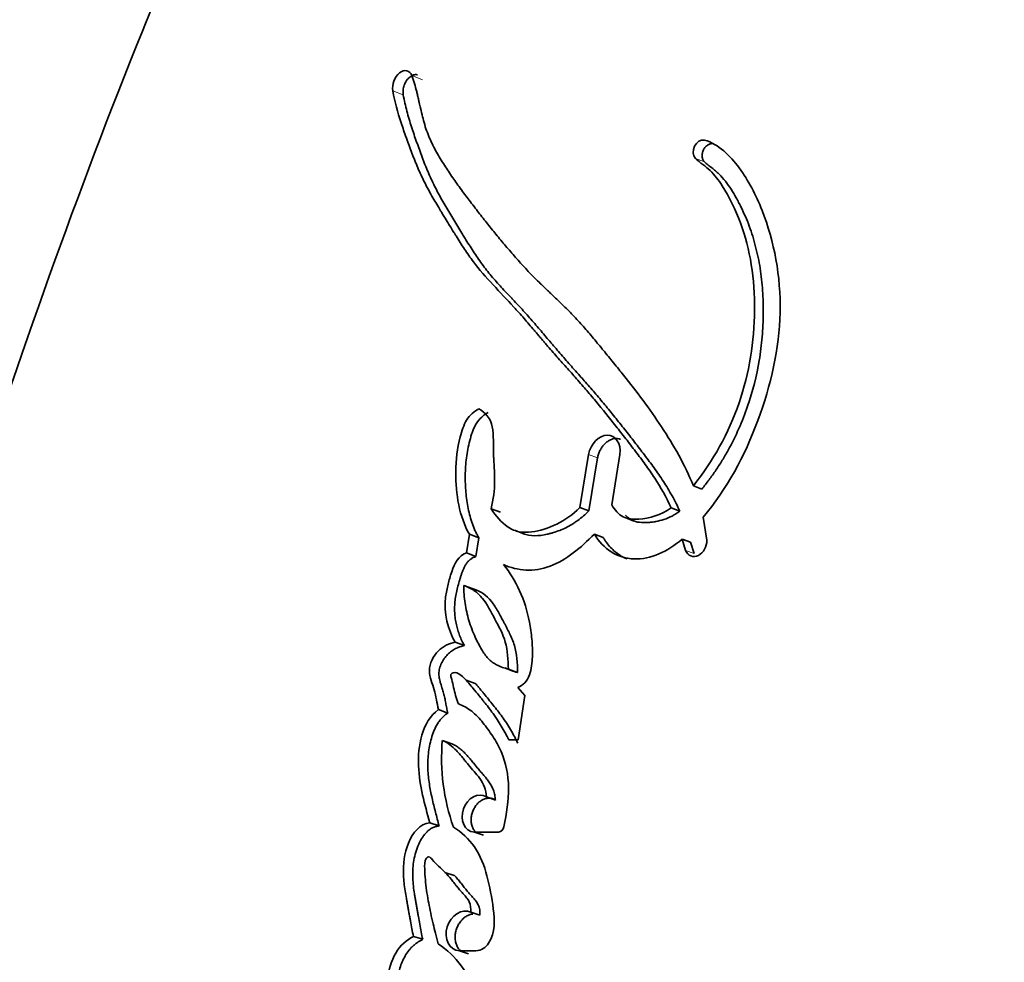
# Model space of a CAD drawing. Units: millimetres. Extents: x 0 to 1341, y 0 to 1145.
# Drawn here: x 826 to 839, y 343 to 355 of the extents above; entities that cross this region are included whole.
import ezdxf
from ezdxf import colors
from ezdxf.entities.mleader import LeaderData, LeaderLine
from ezdxf.math import Vec2, Vec3

# ---------------------------------------------------------------- set-up
doc = ezdxf.new("R2010")
doc.units = ezdxf.units.MM
doc.layers.add('DV3_Défaut', color=7, linetype='Continuous')
doc.layers.add('Défaut', color=7, linetype='Continuous')

# ---------------------------------------------------------------- blocks, each defined once
blk = doc.blocks.new('_DOT')
at = {"color": 0}
blk.add_line((0, 0), (-1, 0), dxfattribs=at)
at = {"color": 0, "const_width": 0.333}
blk.add_lwpolyline([(-0.1665, 0, 1), (0.1665, 0, 1)], format="xyb", close=True, dxfattribs=at)
blk = doc.blocks.new('SE2')
at = {"layer": 'DV3_Défaut', "color": 7, "linetype": 'Continuous', "lineweight": 18}
for p, q in [((831.329, 354.377), (831.194, 354.431)), ((831.08, 354.181), (830.944, 354.235)), ((835.127, 353.544), (835.009, 353.59)), ((835.009, 353.306), (834.891, 353.352)), ((833.614, 349.449), (833.497, 349.495)), ((834.872, 348.203), (834.761, 348.245))]:
    blk.add_line(p, q, dxfattribs=at)
at = {"layer": 'DV3_Défaut', "color": 7, "linetype": 'Continuous', "lineweight": 35}
for p, q in [((833.497, 349.495), (833.383, 348.802)), ((833.799, 348.837), (833.906, 349.495)), ((833.614, 349.449), (833.5, 348.758)), ((834.974, 349.043), (834.863, 349.086)), ((832.347, 348.741), (832.225, 348.787)), ((833.5, 348.758), (833.383, 348.802)), ((834.685, 348.756), (834.573, 348.799)), ((833.974, 348.671), (834.088, 348.627)), ((835.037, 348.378), (834.991, 348.677)), ((832.542, 348.502), (832.662, 348.457)), ((831.943, 348.454), (831.903, 348.211)), ((832.066, 348.408), (831.943, 348.454)), ((832.066, 348.408), (832.025, 348.165)), ((833.687, 348.414), (833.572, 348.458)), ((834.828, 348.35), (834.717, 348.392)), ((834.717, 348.392), (834.761, 348.245)), ((834.828, 348.35), (834.872, 348.203)), ((832.025, 348.165), (831.903, 348.211)), ((831.991, 347.744), (831.869, 347.789)), ((831.877, 347.003), (831.755, 347.048)), ((832.569, 346.653), (832.451, 346.696)), ((832.02, 346.512), (831.899, 346.555)), ((832.667, 346.355), (832.575, 346.459)), ((832.577, 345.775), (832.667, 346.355)), ((831.66, 346.125), (831.538, 346.169)), ((832.456, 345.775), (832.577, 345.775)), ((831.712, 345.723), (831.59, 345.766)), ((832.282, 344.99), (832.164, 345.031)), ((831.547, 344.653), (831.425, 344.694)), ((832.125, 344.534), (832.007, 344.574)), ((832.007, 344.574), (832.324, 344.574)), ((831.743, 344.009), (831.624, 344.049)), ((832.078, 343.489), (831.961, 343.528)), ((831.334, 343.176), (831.213, 343.215)), ((831.931, 342.988), (831.814, 343.027)), ((831.814, 343.027), (832.028, 343.027))]:
    blk.add_line(p, q, dxfattribs=at)
for centre, radius, start, end in [((834.291, 345.539), 2.711, 175.1955, 199.4128), ((832.015, 343.235), 0.209, 273.7158, 328.801)]:
    blk.add_arc(centre, radius, start, end, dxfattribs=at)
for points, knots in [([(838.895, 370.738), (837.272, 369.54), (835.768, 368.175), (832.909, 365.001), (831.605, 363.168), (829.963, 360.215), (829.481, 359.189), (828.549, 357.115), (828.103, 356.066), (826.827, 352.9), (826.06, 350.754), (824.009, 344.242), (822.975, 339.793), (821.574, 330.823), (821.205, 326.286), (821.175, 321.731)], [0, 0, 0, 0, 0.111436, 0.111436, 0.238374, 0.238374, 0.301843, 0.301843, 0.365311, 0.365311, 0.492249, 0.492249, 0.746125, 0.746125, 1, 1, 1, 1]), ([(831.194, 354.431), (831.167, 354.502), (831.092, 354.517), (830.967, 354.416), (830.93, 354.313), (830.944, 354.235)], [0, 0, 0, 0, 0.5, 0.5, 1, 1, 1, 1]), ([(831.265, 354.441), (831.264, 354.442), (831.255, 354.444), (831.238, 354.445), (831.214, 354.441), (831.189, 354.43), (831.165, 354.414), (831.143, 354.392), (831.123, 354.367), (831.106, 354.338), (831.093, 354.307), (831.083, 354.275), (831.078, 354.243), (831.076, 354.211), (831.079, 354.191), (831.08, 354.181)], [0, 0, 0, 0, 0.0136616, 0.0952619, 0.1774197, 0.2593322, 0.3415169, 0.4238806, 0.5060179, 0.5886168, 0.670744, 0.7533605, 0.8354035, 0.9179606, 1, 1, 1, 1]), ([(834.863, 349.086), (834.748, 349.371), (834.608, 349.611), (834.368, 349.976), (834.292, 350.084), (834.121, 350.315), (834.042, 350.415), (833.929, 350.557), (833.911, 350.579), (833.868, 350.633), (833.845, 350.661), (833.798, 350.719), (833.78, 350.741), (833.733, 350.798), (833.711, 350.825), (833.672, 350.873), (833.646, 350.904), (833.606, 350.952), (833.582, 350.982), (833.52, 351.056), (833.47, 351.114), (833.387, 351.208), (833.336, 351.264), (833.249, 351.355), (833.202, 351.402), (833.102, 351.499), (833.066, 351.533), (833.002, 351.594), (833.003, 351.593), (832.991, 351.604), (832.983, 351.612), (832.954, 351.64), (832.947, 351.646), (832.929, 351.664), (832.912, 351.68), (832.888, 351.703), (832.877, 351.713), (832.847, 351.743), (832.818, 351.771), (832.776, 351.814), (832.751, 351.838), (832.682, 351.911), (832.64, 351.956), (832.548, 352.058), (832.51, 352.102), (832.418, 352.208), (832.382, 352.251), (832.292, 352.36), (832.256, 352.404), (832.169, 352.512), (832.134, 352.556), (832.069, 352.64), (832.054, 352.66), (832.014, 352.711), (831.993, 352.738), (831.949, 352.796), (831.929, 352.822), (831.895, 352.867), (831.871, 352.899), (831.835, 352.947), (831.812, 352.979), (831.774, 353.032), (831.756, 353.057), (831.722, 353.106), (831.7, 353.138), (831.664, 353.192), (831.646, 353.218), (831.595, 353.296), (831.557, 353.359), (831.495, 353.467), (831.461, 353.533), (831.407, 353.654), (831.381, 353.721), (831.338, 353.865), (831.324, 353.925), (831.303, 354.017), (831.303, 354.016), (831.299, 354.034), (831.296, 354.046), (831.286, 354.092), (831.284, 354.102), (831.277, 354.13), (831.271, 354.156), (831.263, 354.192), (831.259, 354.209), (831.248, 354.253), (831.236, 354.298), (831.218, 354.36), (831.203, 354.404), (831.194, 354.431)], [0, 0, 0, 0, 0.125, 0.125, 0.1875, 0.1875, 0.25, 0.25, 0.265625, 0.265625, 0.28125, 0.28125, 0.296875, 0.296875, 0.3125, 0.3125, 0.328125, 0.328125, 0.34375, 0.34375, 0.375, 0.375, 0.40625, 0.40625, 0.4375, 0.4375, 0.46875, 0.46875, 0.472656, 0.472656, 0.476562, 0.476562, 0.484375, 0.484375, 0.492188, 0.492188, 0.5, 0.5, 0.515625, 0.515625, 0.53125, 0.53125, 0.5625, 0.5625, 0.59375, 0.59375, 0.625, 0.625, 0.65625, 0.65625, 0.6875, 0.6875, 0.703125, 0.703125, 0.71875, 0.71875, 0.734375, 0.734375, 0.75, 0.75, 0.765625, 0.765625, 0.78125, 0.78125, 0.796875, 0.796875, 0.8125, 0.8125, 0.84375, 0.84375, 0.875, 0.875, 0.90625, 0.90625, 0.9375, 0.9375, 0.941406, 0.941406, 0.945313, 0.945313, 0.953125, 0.953125, 0.960938, 0.960938, 0.96875, 0.96875, 0.984375, 0.984375, 1, 1, 1, 1]), ([(830.944, 354.235), (830.972, 354.082), (831.006, 353.959), (831.076, 353.745), (831.092, 353.697), (831.135, 353.577), (831.146, 353.547), (831.167, 353.491), (831.181, 353.451), (831.216, 353.361), (831.245, 353.289), (831.297, 353.168), (831.326, 353.105), (831.389, 352.98), (831.419, 352.924), (831.489, 352.801), (831.518, 352.752), (831.566, 352.672), (831.57, 352.665), (831.588, 352.636), (831.598, 352.62), (831.632, 352.564), (831.651, 352.533), (831.673, 352.498), (831.694, 352.464), (831.726, 352.411), (831.741, 352.387), (831.753, 352.369), (831.761, 352.356), (831.785, 352.316), (831.807, 352.281), (831.839, 352.232), (831.861, 352.198), (831.913, 352.12), (831.956, 352.058), (832.147, 351.801), (832.35, 351.605), (832.565, 351.369), (832.608, 351.321), (832.703, 351.212), (832.739, 351.169), (832.799, 351.099), (832.806, 351.091), (832.827, 351.065), (832.839, 351.051), (832.859, 351.028), (832.859, 351.028), (832.87, 351.015), (832.877, 351.007), (832.902, 350.977), (832.91, 350.968), (832.926, 350.949), (832.943, 350.93), (832.965, 350.904), (832.975, 350.893), (833.003, 350.86), (833.027, 350.832), (833.075, 350.778), (833.092, 350.759), (833.145, 350.699), (833.164, 350.678), (833.231, 350.602), (833.28, 350.548), (833.343, 350.477), (833.37, 350.446), (833.415, 350.394), (833.437, 350.369), (833.498, 350.299), (833.545, 350.243), (833.681, 350.08), (833.762, 349.978), (833.897, 349.808), (833.936, 349.758), (834.004, 349.671), (834.024, 349.645), (834.068, 349.588), (834.091, 349.558), (834.129, 349.509), (834.154, 349.475), (834.194, 349.423), (834.217, 349.391), (834.276, 349.309), (834.321, 349.245), (834.435, 349.07), (834.513, 348.932), (834.573, 348.799)], [0, 0, 0, 0, 0.0625, 0.0625, 0.09375, 0.09375, 0.109375, 0.109375, 0.125, 0.125, 0.15625, 0.15625, 0.1875, 0.1875, 0.21875, 0.21875, 0.25, 0.25, 0.257813, 0.257813, 0.265625, 0.265625, 0.28125, 0.28125, 0.296875, 0.296875, 0.304688, 0.304688, 0.3125, 0.3125, 0.328125, 0.328125, 0.34375, 0.34375, 0.375, 0.375, 0.5, 0.5, 0.53125, 0.53125, 0.5625, 0.5625, 0.570313, 0.570313, 0.578125, 0.578125, 0.582031, 0.582031, 0.585938, 0.585938, 0.59375, 0.59375, 0.601562, 0.601562, 0.609375, 0.609375, 0.625, 0.625, 0.640625, 0.640625, 0.65625, 0.65625, 0.6875, 0.6875, 0.703125, 0.703125, 0.71875, 0.71875, 0.75, 0.75, 0.8125, 0.8125, 0.84375, 0.84375, 0.859375, 0.859375, 0.875, 0.875, 0.890625, 0.890625, 0.90625, 0.90625, 0.9375, 0.9375, 1, 1, 1, 1]), ([(831.08, 354.181), (831.087, 354.145), (831.101, 354.072), (831.127, 353.967), (831.156, 353.864), (831.187, 353.763), (831.22, 353.664), (831.255, 353.565), (831.29, 353.467), (831.326, 353.369), (831.363, 353.272), (831.403, 353.176), (831.444, 353.082), (831.489, 352.991), (831.535, 352.9), (831.584, 352.812), (831.635, 352.724), (831.686, 352.637), (831.738, 352.551), (831.791, 352.465), (831.838, 352.388), (831.874, 352.331), (831.909, 352.273), (831.951, 352.207), (832.006, 352.122), (832.062, 352.039), (832.12, 351.957), (832.181, 351.878), (832.244, 351.802), (832.309, 351.728), (832.375, 351.655), (832.431, 351.596), (832.477, 351.548), (832.522, 351.501), (832.579, 351.441), (832.668, 351.344), (832.756, 351.244), (832.844, 351.142), (832.909, 351.066), (832.963, 351.001), (833.007, 350.95), (833.05, 350.899), (833.105, 350.835), (833.172, 350.758), (833.239, 350.682), (833.309, 350.603), (833.377, 350.527), (833.467, 350.425), (833.576, 350.301), (833.708, 350.143), (833.839, 349.983), (833.969, 349.82), (834.076, 349.683), (834.161, 349.572), (834.225, 349.489), (834.289, 349.405), (834.352, 349.32), (834.413, 349.233), (834.473, 349.144), (834.53, 349.052), (834.586, 348.957), (834.638, 348.858), (834.67, 348.79), (834.685, 348.756)], [0, 0, 0, 0, 0.01574, 0.031387, 0.046977, 0.062537, 0.078082, 0.093621, 0.109158, 0.124692, 0.140226, 0.155764, 0.171313, 0.186887, 0.202494, 0.218134, 0.233806, 0.24949, 0.265164, 0.280833, 0.296504, 0.30695, 0.312172, 0.327831, 0.343478, 0.359108, 0.374724, 0.390331, 0.405941, 0.421563, 0.4372, 0.452849, 0.460675, 0.468502, 0.484153, 0.499793, 0.531047, 0.546668, 0.562288, 0.577909, 0.585719, 0.59353, 0.609155, 0.624783, 0.640414, 0.656048, 0.673914, 0.687311, 0.718554, 0.74977, 0.780966, 0.812153, 0.843335, 0.858925, 0.874516, 0.890107, 0.905701, 0.921304, 0.936924, 0.952578, 0.968289, 0.984319, 1, 1, 1, 1]), ([(835.127, 353.544), (835.121, 353.545), (835.109, 353.547), (835.091, 353.545), (835.072, 353.54), (835.054, 353.531), (835.037, 353.519), (835.021, 353.503), (835.007, 353.485), (834.996, 353.466), (834.987, 353.444), (834.981, 353.422), (834.977, 353.4), (834.977, 353.378), (834.98, 353.356), (834.987, 353.337), (834.996, 353.32), (835.004, 353.311), (835.009, 353.306)], [0, 0, 0, 0, 0.0624, 0.124902, 0.187321, 0.249979, 0.312423, 0.375179, 0.437641, 0.500423, 0.562885, 0.625622, 0.688063, 0.750708, 0.813102, 0.87567, 0.937848, 1, 1, 1, 1]), ([(834.991, 348.677), (835.299, 349.043), (835.532, 349.474), (835.875, 350.396), (835.985, 350.873), (836.004, 351.818), (835.918, 352.273), (835.679, 352.877), (835.58, 353.068), (835.341, 353.39), (835.194, 353.541), (835.009, 353.59)], [0, 0, 0, 0, 0.25, 0.25, 0.5, 0.5, 0.75, 0.75, 0.875, 0.875, 1, 1, 1, 1]), ([(834.891, 353.352), (834.952, 353.295), (835.021, 353.253), (835.141, 353.135), (835.19, 353.071), (835.337, 352.846), (835.413, 352.685), (835.605, 352.169), (835.666, 351.779), (835.659, 350.968), (835.592, 350.556), (835.325, 349.775), (835.116, 349.399), (834.863, 349.086)], [0, 0, 0, 0, 0.0625, 0.0625, 0.125, 0.125, 0.25, 0.25, 0.5, 0.5, 0.75, 0.75, 1, 1, 1, 1]), ([(835.009, 353.306), (835.016, 353.299), (835.032, 353.285), (835.055, 353.266), (835.076, 353.25), (835.092, 353.238), (835.108, 353.225), (835.129, 353.21), (835.16, 353.183), (835.213, 353.135), (835.282, 353.056), (835.356, 352.952), (835.412, 352.858), (835.454, 352.78), (835.515, 352.66), (835.596, 352.472), (835.68, 352.204), (835.738, 351.922), (835.771, 351.63), (835.779, 351.33), (835.765, 351.027), (835.713, 350.621), (835.612, 350.217), (835.461, 349.83), (835.345, 349.596), (835.241, 349.418), (835.157, 349.289), (835.069, 349.163), (835.006, 349.083), (834.974, 349.043)], [0, 0, 0, 0, 0.00778, 0.015601, 0.02345, 0.027379, 0.031308, 0.039152, 0.046967, 0.062496, 0.093348, 0.124219, 0.155296, 0.170936, 0.186646, 0.249298, 0.311558, 0.37411, 0.436954, 0.499399, 0.561971, 0.624882, 0.749259, 0.811999, 0.874797, 0.906011, 0.937229, 0.968534, 1, 1, 1, 1]), ([(832.065, 350.089), (832.004, 350.056), (831.946, 350.007), (831.867, 349.878), (831.843, 349.8), (831.783, 349.57), (831.766, 349.426), (831.763, 349.114), (831.776, 348.974), (831.831, 348.701), (831.879, 348.566), (831.943, 348.454)], [0, 0, 0, 0, 0.125, 0.125, 0.25, 0.25, 0.5, 0.5, 0.75, 0.75, 1, 1, 1, 1]), ([(832.189, 350.042), (832.173, 350.033), (832.144, 350.016), (832.088, 349.971), (832.039, 349.913), (832.003, 349.844), (831.981, 349.789), (831.963, 349.733), (831.932, 349.62), (831.899, 349.449), (831.887, 349.26), (831.889, 349.112), (831.896, 349.003), (831.908, 348.896), (831.926, 348.791), (831.95, 348.688), (831.98, 348.589), (832.012, 348.51), (832.038, 348.458), (832.054, 348.429), (832.062, 348.415), (832.066, 348.408)], [0, 0, 0, 0, 0.032601, 0.062648, 0.125185, 0.156741, 0.188085, 0.219534, 0.25098, 0.375431, 0.500456, 0.5628, 0.624849, 0.686813, 0.748915, 0.811433, 0.87427, 0.937117, 0.968557, 0.984278, 1, 1, 1, 1]), ([(832.225, 348.787), (832.256, 348.914), (832.272, 349.021), (832.272, 349.21), (832.27, 349.258), (832.265, 349.342), (832.265, 349.347), (832.263, 349.392), (832.262, 349.402), (832.261, 349.425), (832.26, 349.446), (832.258, 349.476), (832.258, 349.49), (832.256, 349.553), (832.256, 349.631), (832.255, 349.731), (832.252, 349.803), (832.221, 349.963), (832.147, 350.045), (832.065, 350.089)], [0, 0, 0, 0, 0.25, 0.25, 0.375, 0.375, 0.40625, 0.40625, 0.4375, 0.4375, 0.46875, 0.46875, 0.5, 0.5, 0.625, 0.625, 0.75, 0.75, 1, 1, 1, 1]), ([(833.906, 349.495), (833.928, 349.632), (833.848, 349.749), (833.631, 349.745), (833.519, 349.629), (833.497, 349.495)], [0, 0, 0, 0, 0.5, 0.5, 1, 1, 1, 1]), ([(833.914, 349.692), (833.908, 349.695), (833.889, 349.7), (833.856, 349.704), (833.815, 349.698), (833.774, 349.683), (833.736, 349.659), (833.7, 349.627), (833.669, 349.589), (833.644, 349.546), (833.624, 349.499), (833.618, 349.466), (833.614, 349.449)], [0, 0, 0, 0, 0.051193, 0.156113, 0.261614, 0.366819, 0.472186, 0.577821, 0.683005, 0.78881, 0.893951, 1, 1, 1, 1]), ([(833.383, 348.802), (833.203, 348.627), (832.966, 348.511), (832.703, 348.479), (832.642, 348.479), (832.545, 348.497), (832.494, 348.517), (832.356, 348.611), (832.292, 348.692), (832.225, 348.787)], [0, 0, 0, 0, 0.5, 0.5, 0.625, 0.625, 0.75, 0.75, 1, 1, 1, 1]), ([(833.5, 348.758), (833.477, 348.736), (833.43, 348.692), (833.369, 348.643), (833.318, 348.608), (833.267, 348.575), (833.201, 348.539), (833.12, 348.504), (833.052, 348.48), (832.997, 348.465), (832.943, 348.451), (832.847, 348.434), (832.741, 348.434), (832.667, 348.454), (832.645, 348.462)], [0, 0, 0, 0, 0.092017, 0.183168, 0.228599, 0.274062, 0.365451, 0.457764, 0.549673, 0.595501, 0.641313, 0.733143, 0.916939, 1, 1, 1, 1]), ([(834.573, 348.799), (834.445, 348.706), (834.288, 348.659), (834.084, 348.647), (834.004, 348.654), (833.89, 348.711), (833.835, 348.775), (833.799, 348.837)], [0, 0, 0, 0, 0.5, 0.5, 0.75, 0.75, 1, 1, 1, 1]), ([(834.685, 348.756), (834.669, 348.744), (834.636, 348.721), (834.568, 348.682), (834.48, 348.645), (834.39, 348.623), (834.319, 348.612), (834.248, 348.605), (834.16, 348.606), (834.075, 348.628), (834.017, 348.665), (833.991, 348.69), (833.979, 348.702)], [0, 0, 0, 0, 0.072861, 0.143225, 0.285976, 0.429254, 0.500376, 0.571427, 0.71435, 0.857389, 0.929635, 1, 1, 1, 1]), ([(832.387, 348.059), (832.574, 347.979), (832.78, 347.955), (833.209, 348.122), (833.394, 348.276), (833.572, 348.458)], [0, 0, 0, 0, 0.5, 0.5, 1, 1, 1, 1]), ([(833.572, 348.458), (833.684, 348.262), (833.875, 348.141), (834.305, 348.125), (834.528, 348.227), (834.717, 348.392)], [0, 0, 0, 0, 0.5, 0.5, 1, 1, 1, 1]), ([(833.687, 348.414), (833.695, 348.402), (833.709, 348.378), (833.74, 348.333), (833.784, 348.281), (833.842, 348.226), (833.906, 348.18), (833.959, 348.151), (833.99, 348.137), (833.998, 348.134)], [0, 0, 0, 0, 0.09474, 0.188848, 0.376244, 0.564336, 0.753353, 0.940777, 1, 1, 1, 1]), ([(834.761, 348.245), (834.787, 348.172), (834.863, 348.147), (834.995, 348.213), (835.043, 348.297), (835.037, 348.378)], [0, 0, 0, 0, 0.5, 0.5, 1, 1, 1, 1]), ([(831.903, 348.211), (831.802, 348.171), (831.749, 348.082), (831.693, 347.908), (831.677, 347.854), (831.652, 347.754), (831.639, 347.692), (831.607, 347.428), (831.665, 347.206), (831.755, 347.048)], [0, 0, 0, 0, 0.25, 0.25, 0.375, 0.375, 0.5, 0.5, 1, 1, 1, 1]), ([(832.025, 348.165), (832.014, 348.16), (831.992, 348.151), (831.96, 348.132), (831.93, 348.107), (831.904, 348.075), (831.882, 348.039), (831.864, 348), (831.848, 347.961), (831.834, 347.921), (831.822, 347.88), (831.806, 347.827), (831.787, 347.759), (831.768, 347.677), (831.757, 347.608), (831.752, 347.553), (831.749, 347.499), (831.75, 347.431), (831.758, 347.353), (831.772, 347.276), (831.791, 347.203), (831.815, 347.133), (831.843, 347.066), (831.865, 347.024), (831.877, 347.003)], [0, 0, 0, 0, 0.031469, 0.06291, 0.094383, 0.125862, 0.157308, 0.188748, 0.220273, 0.251567, 0.282768, 0.313941, 0.376237, 0.438592, 0.501392, 0.532853, 0.564074, 0.626192, 0.688477, 0.751221, 0.813488, 0.875477, 0.937539, 1, 1, 1, 1]), ([(832.575, 346.459), (832.645, 346.485), (832.695, 346.537), (832.741, 346.666), (832.747, 346.696), (832.76, 346.785), (832.762, 346.815), (832.765, 346.901), (832.765, 346.932), (832.762, 347.016), (832.76, 347.051), (832.751, 347.164), (832.741, 347.239), (832.669, 347.599), (832.552, 347.86), (832.387, 348.059)], [0, 0, 0, 0, 0.125, 0.125, 0.1875, 0.1875, 0.25, 0.25, 0.3125, 0.3125, 0.375, 0.375, 0.5, 0.5, 1, 1, 1, 1]), ([(831.869, 347.789), (831.87, 347.75), (831.872, 347.671), (831.886, 347.555), (831.906, 347.441), (831.935, 347.329), (831.973, 347.219), (832.027, 347.09), (832.095, 346.958), (832.183, 346.829), (832.302, 346.74), (832.398, 346.711), (832.451, 346.696)], [0, 0, 0, 0, 0.080211, 0.16093, 0.242658, 0.325879, 0.41105, 0.498598, 0.637906, 0.749157, 0.864441, 1, 1, 1, 1]), ([(832.451, 346.696), (832.446, 346.818), (832.436, 347.064), (832.27, 347.347), (832.153, 347.59), (832.005, 347.73), (831.916, 347.769), (831.869, 347.789)], [0, 0, 0, 0, 0.248147, 0.499026, 0.749917, 0.866477, 1, 1, 1, 1]), ([(832.569, 346.653), (832.57, 346.772), (832.562, 346.902), (832.514, 347.057), (832.489, 347.116), (832.457, 347.183), (832.443, 347.211), (832.426, 347.244), (832.418, 347.259), (832.41, 347.274), (832.407, 347.28), (832.401, 347.292), (832.394, 347.304), (832.393, 347.307), (832.385, 347.321), (832.369, 347.351), (832.365, 347.358), (832.358, 347.37), (832.359, 347.369), (832.341, 347.403), (832.331, 347.421), (832.287, 347.498), (832.264, 347.536), (832.162, 347.665), (832.086, 347.709), (831.991, 347.744)], [0, 0, 0, 0, 0.25, 0.25, 0.375, 0.375, 0.4375, 0.4375, 0.46875, 0.46875, 0.484375, 0.484375, 0.5, 0.5, 0.53125, 0.53125, 0.546875, 0.546875, 0.5625, 0.5625, 0.625, 0.625, 0.75, 0.75, 1, 1, 1, 1]), ([(831.755, 347.048), (831.679, 347.034), (831.599, 346.996), (831.473, 346.869), (831.421, 346.775), (831.423, 346.585), (831.46, 346.513), (831.506, 346.342), (831.519, 346.256), (831.538, 346.169)], [0, 0, 0, 0, 0.25, 0.25, 0.5, 0.5, 0.75, 0.75, 1, 1, 1, 1]), ([(831.877, 347.003), (831.858, 346.999), (831.819, 346.991), (831.763, 346.967), (831.709, 346.933), (831.658, 346.89), (831.621, 346.846), (831.595, 346.806), (831.578, 346.774), (831.563, 346.741), (831.552, 346.706), (831.546, 346.671), (831.544, 346.636), (831.547, 346.602), (831.552, 346.569), (831.559, 346.537), (831.568, 346.506), (831.576, 346.481), (831.583, 346.461), (831.589, 346.44), (831.597, 346.415), (831.609, 346.373), (831.619, 346.331), (831.628, 346.288), (831.634, 346.255), (831.64, 346.222), (831.647, 346.19), (831.653, 346.157), (831.658, 346.136), (831.66, 346.125)], [0, 0, 0, 0, 0.062367, 0.124734, 0.187123, 0.249526, 0.311972, 0.343261, 0.374748, 0.406051, 0.437561, 0.468723, 0.499907, 0.531317, 0.562424, 0.593507, 0.624672, 0.655912, 0.671538, 0.687164, 0.718405, 0.749635, 0.812159, 0.843464, 0.874771, 0.906079, 0.937387, 0.968693, 1, 1, 1, 1]), ([(831.796, 346.248), (831.773, 346.317), (831.752, 346.389), (831.729, 346.489), (831.722, 346.532), (831.71, 346.579), (831.702, 346.599), (831.695, 346.629), (831.716, 346.646), (831.763, 346.661), (831.792, 346.646), (831.843, 346.611), (831.865, 346.592), (831.911, 346.543), (831.926, 346.524), (831.974, 346.466), (831.983, 346.456), (832.039, 346.387), (832.058, 346.364), (832.079, 346.339), (832.094, 346.32), (832.114, 346.296), (832.124, 346.284), (832.169, 346.228), (832.215, 346.168), (832.324, 346.019), (832.397, 345.894), (832.456, 345.775)], [0, 0, 0, 0, 0.125, 0.125, 0.1875, 0.1875, 0.21875, 0.21875, 0.25, 0.25, 0.3125, 0.3125, 0.375, 0.375, 0.4375, 0.4375, 0.5, 0.5, 0.5625, 0.5625, 0.59375, 0.59375, 0.625, 0.625, 0.75, 0.75, 1, 1, 1, 1]), ([(832.019, 346.512), (832.026, 346.504), (832.038, 346.491), (832.055, 346.471), (832.07, 346.452), (832.085, 346.434), (832.106, 346.409), (832.141, 346.366), (832.192, 346.304), (832.252, 346.23), (832.312, 346.154), (832.37, 346.077), (832.426, 345.996), (832.479, 345.913), (832.52, 345.839), (832.55, 345.779), (832.566, 345.749), (832.573, 345.733)], [0, 0, 0, 0, 0.0332969, 0.0587566, 0.0842203, 0.1096855, 0.1351499, 0.1860769, 0.2879315, 0.3897875, 0.4915391, 0.5931475, 0.6946405, 0.7961373, 0.8978848, 0.9489031, 1, 1, 1, 1]), ([(831.538, 346.169), (831.431, 346.092), (831.364, 345.977), (831.284, 345.699), (831.273, 345.572), (831.29, 345.168), (831.361, 344.938), (831.425, 344.694)], [0, 0, 0, 0, 0.25, 0.25, 0.5, 0.5, 1, 1, 1, 1]), ([(832.393, 344.642), (832.427, 344.814), (832.455, 344.984), (832.451, 345.32), (832.42, 345.479), (832.324, 345.697), (832.289, 345.757), (832.205, 345.886), (832.162, 345.945), (832.078, 346.05), (832.023, 346.109), (831.922, 346.188), (831.856, 346.223), (831.796, 346.248)], [0, 0, 0, 0, 0.25, 0.25, 0.5, 0.5, 0.625, 0.625, 0.75, 0.75, 0.875, 0.875, 1, 1, 1, 1]), ([(831.66, 346.125), (831.648, 346.116), (831.623, 346.097), (831.593, 346.07), (831.571, 346.046), (831.55, 346.02), (831.517, 345.971), (831.479, 345.893), (831.445, 345.795), (831.421, 345.695), (831.406, 345.594), (831.399, 345.494), (831.4, 345.394), (831.408, 345.297), (831.42, 345.201), (831.436, 345.108), (831.456, 345.015), (831.477, 344.924), (831.5, 344.834), (831.523, 344.743), (831.539, 344.683), (831.547, 344.653)], [0, 0, 0, 0, 0.031389, 0.062628, 0.078322, 0.094162, 0.125617, 0.188444, 0.251107, 0.313715, 0.376525, 0.438794, 0.501084, 0.563758, 0.626265, 0.688571, 0.750823, 0.813089, 0.875383, 0.937689, 1, 1, 1, 1]), ([(831.59, 345.766), (831.658, 345.745), (831.722, 345.688), (831.786, 345.622), (831.801, 345.605), (831.825, 345.578), (831.842, 345.558), (831.861, 345.535), (831.876, 345.516), (831.901, 345.485), (831.913, 345.471), (831.981, 345.388), (832.028, 345.341), (832.128, 345.2), (832.158, 345.128), (832.164, 345.031)], [0, 0, 0, 0, 0.25, 0.25, 0.3125, 0.3125, 0.375, 0.375, 0.4375, 0.4375, 0.5, 0.5, 0.75, 0.75, 1, 1, 1, 1]), ([(831.712, 345.723), (831.72, 345.72), (831.738, 345.714), (831.771, 345.697), (831.81, 345.67), (831.853, 345.633), (831.894, 345.593), (831.933, 345.55), (831.971, 345.505), (832.002, 345.466), (832.027, 345.435), (832.052, 345.404), (832.077, 345.374), (832.103, 345.344), (832.122, 345.322), (832.142, 345.299), (832.167, 345.269), (832.197, 345.229), (832.23, 345.178), (832.253, 345.131), (832.267, 345.09), (832.274, 345.058), (832.279, 345.024), (832.281, 345.002), (832.282, 344.99)], [0, 0, 0, 0, 0.030245, 0.062669, 0.124701, 0.18699, 0.249606, 0.312186, 0.374787, 0.437426, 0.468748, 0.500068, 0.562703, 0.594022, 0.625341, 0.656659, 0.687976, 0.750488, 0.812834, 0.875525, 0.906665, 0.937634, 0.968695, 1, 1, 1, 1]), ([(832.164, 345.031), (832.062, 345.103), (831.913, 345.015), (831.815, 344.735), (831.879, 344.574), (832.007, 344.574)], [0, 0, 0, 0, 0.5, 0.5, 1, 1, 1, 1]), ([(832.282, 344.99), (832.27, 344.997), (832.245, 345.012), (832.201, 345.018), (832.157, 345.013), (832.113, 344.996), (832.071, 344.968), (832.035, 344.93), (832.004, 344.885), (831.982, 344.834), (831.968, 344.78), (831.963, 344.726), (831.969, 344.674), (831.985, 344.626), (832.009, 344.588), (832.029, 344.569), (832.039, 344.561)], [0, 0, 0, 0, 0.071845, 0.143914, 0.215883, 0.287762, 0.35996, 0.432107, 0.504107, 0.576445, 0.648549, 0.72062, 0.79289, 0.864804, 0.936772, 1, 1, 1, 1]), ([(831.425, 344.694), (831.301, 344.682), (831.205, 344.567), (831.092, 344.295), (831.077, 344.16), (831.086, 343.938), (831.093, 343.881), (831.11, 343.773), (831.114, 343.746), (831.124, 343.691), (831.126, 343.682), (831.133, 343.638), (831.136, 343.625), (831.141, 343.596), (831.144, 343.581), (831.151, 343.541), (831.155, 343.519), (831.157, 343.508), (831.16, 343.492), (831.163, 343.474), (831.165, 343.465), (831.169, 343.441), (831.172, 343.426), (831.179, 343.386), (831.188, 343.343), (831.199, 343.284), (831.206, 343.248), (831.213, 343.215)], [0, 0, 0, 0, 0.25, 0.25, 0.5, 0.5, 0.625, 0.625, 0.6875, 0.6875, 0.71875, 0.71875, 0.75, 0.75, 0.78125, 0.78125, 0.8125, 0.8125, 0.828125, 0.828125, 0.84375, 0.84375, 0.875, 0.875, 0.9375, 0.9375, 1, 1, 1, 1]), ([(831.547, 344.653), (831.532, 344.651), (831.503, 344.647), (831.466, 344.634), (831.437, 344.617), (831.41, 344.597), (831.381, 344.569), (831.349, 344.53), (831.309, 344.472), (831.268, 344.391), (831.234, 344.288), (831.206, 344.147), (831.201, 344.005), (831.212, 343.869), (831.223, 343.785), (831.234, 343.719), (831.242, 343.669), (831.251, 343.62), (831.26, 343.571), (831.269, 343.521), (831.281, 343.455), (831.296, 343.373), (831.314, 343.274), (831.327, 343.209), (831.334, 343.176)], [0, 0, 0, 0, 0.031453, 0.062952, 0.08091, 0.098756, 0.12575, 0.157136, 0.188478, 0.251202, 0.313828, 0.376371, 0.501258, 0.563564, 0.625805, 0.656957, 0.68813, 0.719316, 0.750504, 0.781693, 0.812881, 0.875256, 0.937628, 1, 1, 1, 1]), ([(832.193, 343.127), (832.287, 343.266), (832.271, 343.425), (832.237, 343.72), (832.207, 343.869), (832.136, 344.135), (832.086, 344.273), (831.933, 344.489), (831.84, 344.569), (831.735, 344.638)], [0, 0, 0, 0, 0.25, 0.25, 0.5, 0.5, 0.75, 0.75, 1, 1, 1, 1]), ([(831.536, 343.118), (831.511, 343.212), (831.489, 343.3), (831.46, 343.42), (831.448, 343.474), (831.429, 343.562), (831.421, 343.605), (831.405, 343.687), (831.396, 343.74), (831.383, 343.822), (831.376, 343.875), (831.367, 343.961), (831.363, 344.013), (831.36, 344.104), (831.354, 344.156), (831.375, 344.224), (831.39, 344.252), (831.432, 344.246), (831.443, 344.232), (831.488, 344.182), (831.511, 344.157), (831.603, 344.071), (831.652, 344.026), (831.716, 343.945), (831.72, 343.94), (831.736, 343.918), (831.743, 343.91), (831.751, 343.9), (831.761, 343.887), (831.774, 343.87), (831.78, 343.863), (831.797, 343.843), (831.811, 343.826), (831.833, 343.802), (831.836, 343.799), (831.857, 343.777), (831.862, 343.771), (831.877, 343.754), (831.895, 343.733), (831.918, 343.703), (831.932, 343.683), (831.958, 343.627), (831.965, 343.576), (831.961, 343.528)], [0, 0, 0, 0, 0.125, 0.125, 0.1875, 0.1875, 0.25, 0.25, 0.3125, 0.3125, 0.375, 0.375, 0.4375, 0.4375, 0.5, 0.5, 0.53125, 0.53125, 0.5625, 0.5625, 0.625, 0.625, 0.75, 0.75, 0.765625, 0.765625, 0.78125, 0.78125, 0.796875, 0.796875, 0.8125, 0.8125, 0.84375, 0.84375, 0.859375, 0.859375, 0.875, 0.875, 0.90625, 0.90625, 0.9375, 0.9375, 1, 1, 1, 1]), ([(831.745, 344.011), (831.746, 344.009), (831.755, 344.001), (831.77, 343.985), (831.789, 343.962), (831.809, 343.938), (831.828, 343.914), (831.847, 343.889), (831.872, 343.857), (831.897, 343.824), (831.924, 343.793), (831.944, 343.77), (831.965, 343.748), (831.985, 343.726), (832.005, 343.703), (832.025, 343.679), (832.043, 343.653), (832.058, 343.625), (832.071, 343.595), (832.078, 343.561), (832.08, 343.526), (832.079, 343.501), (832.078, 343.489)], [0, 0, 0, 0, 0.009882, 0.059369, 0.108859, 0.158387, 0.207953, 0.257542, 0.307131, 0.406248, 0.455777, 0.505303, 0.55484, 0.604374, 0.653874, 0.703292, 0.752734, 0.8023, 0.851586, 0.901216, 0.950425, 1, 1, 1, 1]), ([(831.961, 343.528), (831.846, 343.587), (831.697, 343.485), (831.607, 343.189), (831.68, 343.027), (831.814, 343.027)], [0, 0, 0, 0, 0.5, 0.5, 1, 1, 1, 1]), ([(831.988, 343.506), (831.973, 343.504), (831.942, 343.498), (831.898, 343.476), (831.856, 343.443), (831.82, 343.401), (831.79, 343.352), (831.769, 343.298), (831.757, 343.242), (831.755, 343.185), (831.763, 343.131), (831.781, 343.083), (831.807, 343.043), (831.83, 343.024), (831.841, 343.016)], [0, 0, 0, 0, 0.081278, 0.16543, 0.249893, 0.334052, 0.418467, 0.503017, 0.587151, 0.671684, 0.756005, 0.840066, 0.924426, 1, 1, 1, 1]), ([(831.213, 343.215), (831.123, 343.167), (831.041, 343.099), (830.924, 342.896), (830.891, 342.783), (830.868, 342.446), (830.984, 342.254), (831.074, 342.087)], [0, 0, 0, 0, 0.25, 0.25, 0.5, 0.5, 1, 1, 1, 1]), ([(831.334, 343.176), (831.323, 343.17), (831.301, 343.158), (831.268, 343.137), (831.237, 343.115), (831.206, 343.089), (831.178, 343.061), (831.142, 343.019), (831.103, 342.96), (831.065, 342.883), (831.035, 342.801), (831.015, 342.717), (831.004, 342.631), (831.003, 342.561), (831.008, 342.507), (831.017, 342.453), (831.034, 342.39), (831.058, 342.328), (831.08, 342.279), (831.101, 342.233), (831.127, 342.179), (831.16, 342.115), (831.183, 342.071), (831.195, 342.049)], [0, 0, 0, 0, 0.031325, 0.062534, 0.093698, 0.12498, 0.156506, 0.187766, 0.250203, 0.313015, 0.375729, 0.438407, 0.500806, 0.563585, 0.594699, 0.625803, 0.688469, 0.750892, 0.786467, 0.822034, 0.875396, 0.93768, 1, 1, 1, 1]), ([(831.941, 341.494), (832.01, 341.538), (832.054, 341.611), (832.115, 341.782), (832.128, 341.863), (832.138, 342.125), (832.103, 342.279), (831.941, 342.728), (831.767, 342.965), (831.536, 343.118)], [0, 0, 0, 0, 0.125, 0.125, 0.25, 0.25, 0.5, 0.5, 1, 1, 1, 1])]:
    blk.add_open_spline(points, degree=3, knots=knots, dxfattribs=at)
for points in [[(835.009, 353.59), (834.904, 353.618), (834.809, 353.43), (834.891, 353.352)], [(832.408, 346.715), (832.459, 346.686), (832.515, 346.666), (832.569, 346.653)], [(832.324, 344.574), (832.355, 344.574), (832.385, 344.605), (832.393, 344.642)]]:
    blk.add_open_spline(points, degree=3, dxfattribs=at)

msp = doc.modelspace()

# ---------------------------------------------------------------- block references
at = {"layer": 'Défaut'}
msp.add_blockref('SE2', (0, 0), dxfattribs=at)

# ---------------------------------------------------------------- leaders
at = {"layer": 'Défaut', "color": 7, "linetype": 'Continuous', "lineweight": 18}
ml = msp.add_multileader_mtext('Standard', dxfattribs=at)
ml.set_content('{\\pxsm0.9;\\fSolid Edge ISO|b1||i0||c0|p34;\\W1.;10/03/2017\\P}', color=256)
ml.set_leader_properties()
ml.set_arrow_properties(name='DOT')
ml.build(insert=Vec2(0, 0))
ml.multileader.update_dxf_attribs({"leader_type": 0, "dogleg_length": 0, "arrow_head_size": 12})
ctx = ml.context
ctx.base_point, ctx.char_height, ctx.arrow_head_size, ctx.landing_gap_size = Vec3(1059.907, 1137.795), 12, 12, 4.2
notes = []
notes.append((ctx, [(0, (0, 0, 0), (0, 0), (1, 0), 1, [])]))
ctx.mtext.insert = Vec3(1061.907, 1143.915)
for ctx, leaders in notes:
    for number, flags, end, landing, length, lines in leaders:
        leader = LeaderData()
        leader.index, (leader.has_last_leader_line, leader.has_dogleg_vector, leader.attachment_direction) = number, flags
        leader.last_leader_point, leader.dogleg_vector, leader.dogleg_length = Vec3(end), Vec3(landing), length
        for number, points, colour, breaks in lines:
            line = LeaderLine()
            line.index, line.vertices, line.color, line.breaks = number, Vec3.list(points), colors.encode_raw_color(colour), breaks
            leader.lines.append(line)
        ctx.leaders.append(leader)

doc.saveas('drawing.dxf')
